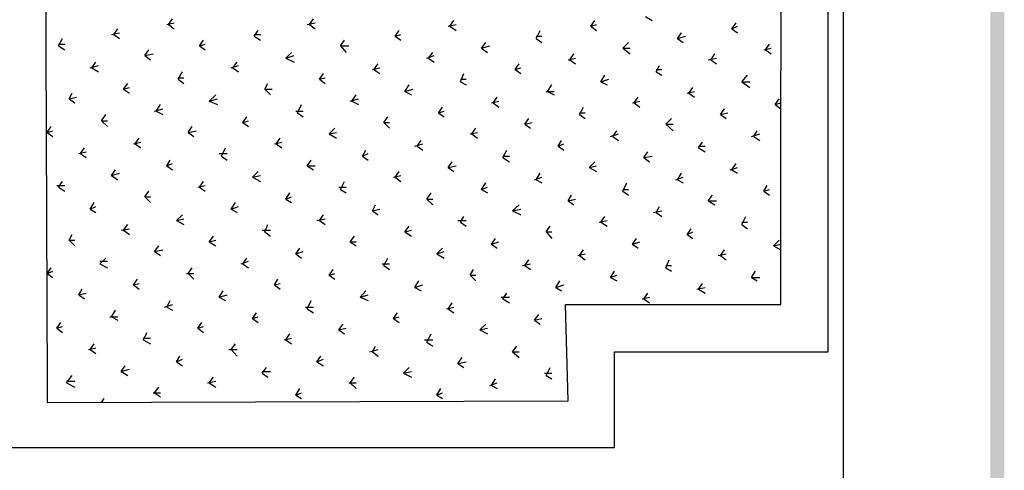
# Model space of a CAD drawing. Units: millimetres. Extents: x 5 to 206, y 5 to 292.
# Drawn here: x 184 to 205, y 203 to 213 of the extents above; entities that cross this region are included whole.
import ezdxf

# ---------------------------------------------------------------- set-up
doc = ezdxf.new("R2010")
doc.units = ezdxf.units.MM
doc.layers.add('P', color=7, linetype='Continuous')

msp = doc.modelspace()

# ---------------------------------------------------------------- hatches: boundary and pattern name
at = {"layer": 'P'}
for points in [[(205.017, 4.939), (204.717, 291.924), (205.017, 292.206), (205.017, 4.939)], [(205.017, 4.939), (204.717, 5.239), (204.717, 291.924), (205.017, 4.939)]]:
    msp.add_hatch(color=256, dxfattribs=at).paths.add_polyline_path(points)

# ---------------------------------------------------------------- linework, layer by layer
for points in [[(201.542, 170.127), (201.542, 289.348)], [(201.542, 170.127), (201.542, 289.348)], [(183.339, 203.712), (183.339, 203.5), (196.585, 203.5), (196.585, 205.564), (201.207, 205.564), (201.207, 288.413), (201.207, 288.413)], [(195.527, 206.587), (200.184, 206.587), (200.237, 287.39), (200.237, 287.39)], [(184.097, 278.042), (184.15, 252.554), (184.221, 228.477), (184.309, 204.84)], [(197.256, 212.813), (197.397, 212.725)], [(186.902, 212.637), (187.06, 212.672)], [(186.937, 212.637), (187.025, 212.76)], [(186.937, 212.637), (187.06, 212.549)], [(189.936, 212.637), (190.112, 212.672)], [(189.988, 212.637), (190.077, 212.76)], [(189.988, 212.637), (190.112, 212.549)], [(192.987, 212.602), (193.163, 212.637)], [(193.022, 212.602), (193.111, 212.725)], [(193.022, 212.602), (193.163, 212.513)], [(196.074, 212.602), (196.162, 212.725)], [(196.074, 212.602), (196.197, 212.637)], [(196.074, 212.602), (196.197, 212.513)], [(199.125, 212.549), (199.214, 212.672)], [(199.125, 212.549), (199.249, 212.602)], [(185.702, 212.425), (185.879, 212.46)], [(185.755, 212.425), (185.843, 212.549)], [(185.755, 212.425), (185.879, 212.337)], [(188.789, 212.39), (188.877, 212.513)], [(188.789, 212.425), (188.93, 212.425)], [(188.789, 212.39), (188.93, 212.302)], [(191.841, 212.39), (191.929, 212.513)], [(191.841, 212.39), (191.964, 212.425)], [(191.841, 212.39), (191.964, 212.302)], [(194.892, 212.337), (194.98, 212.513)], [(194.892, 212.39), (195.016, 212.39)], [(197.944, 212.337), (198.032, 212.46)], [(197.944, 212.337), (198.12, 212.39)], [(199.125, 212.549), (199.249, 212.46)], [(184.556, 212.178), (184.644, 212.337)], [(184.556, 212.213), (184.697, 212.213)], [(184.556, 212.178), (184.697, 212.09)], [(187.607, 212.178), (187.695, 212.302)], [(187.607, 212.178), (187.731, 212.213)], [(187.607, 212.178), (187.731, 212.09)], [(190.659, 212.178), (190.747, 212.302)], [(190.659, 212.178), (190.835, 212.178)], [(190.659, 212.178), (190.782, 212.037)], [(193.71, 212.125), (193.798, 212.249)], [(193.71, 212.125), (193.887, 212.178)], [(194.892, 212.337), (195.016, 212.249)], [(196.762, 212.125), (196.885, 212.249)], [(197.944, 212.337), (198.067, 212.249)], [(199.849, 212.09), (199.937, 212.213)], [(186.425, 211.967), (186.514, 212.09)], [(186.425, 211.967), (186.602, 212.002)], [(186.425, 211.967), (186.549, 211.878)], [(189.477, 211.914), (189.6, 212.037)], [(189.477, 211.914), (189.653, 211.967)], [(192.528, 211.914), (192.687, 211.967)], [(192.564, 211.914), (192.652, 212.037)], [(193.71, 212.125), (193.834, 212.037)], [(195.615, 211.878), (195.703, 212.002)], [(196.762, 212.125), (196.921, 212.125)], [(196.762, 212.125), (196.921, 212.002)], [(198.667, 211.878), (198.755, 212.002)], [(199.813, 212.09), (199.972, 212.125)], [(199.849, 212.09), (199.972, 212.002)], [(185.244, 211.702), (185.42, 211.755)], [(185.279, 211.702), (185.367, 211.825)], [(188.295, 211.702), (188.454, 211.755)], [(188.33, 211.702), (188.419, 211.825)], [(189.477, 211.914), (189.653, 211.825)], [(191.382, 211.667), (191.47, 211.79)], [(192.564, 211.914), (192.687, 211.825)], [(194.433, 211.667), (194.522, 211.79)], [(195.58, 211.878), (195.739, 211.914)], [(195.615, 211.878), (195.739, 211.79)], [(197.485, 211.614), (197.556, 211.755)], [(198.614, 211.878), (198.79, 211.914)], [(198.667, 211.878), (198.79, 211.79)], [(185.279, 211.702), (185.42, 211.614)], [(187.149, 211.455), (187.237, 211.614)], [(188.33, 211.702), (188.454, 211.614)], [(190.2, 211.455), (190.288, 211.578)], [(191.347, 211.667), (191.505, 211.702)], [(191.382, 211.667), (191.505, 211.578)], [(193.252, 211.402), (193.322, 211.578)], [(194.433, 211.667), (194.557, 211.702)], [(194.433, 211.667), (194.557, 211.578)], [(196.286, 211.402), (196.374, 211.543)], [(197.485, 211.667), (197.608, 211.667)], [(197.485, 211.614), (197.608, 211.543)], [(199.337, 211.402), (199.461, 211.543)], [(185.967, 211.243), (186.055, 211.367)], [(187.149, 211.49), (187.272, 211.49)], [(187.149, 211.455), (187.272, 211.367)], [(189.018, 211.243), (189.089, 211.367)], [(190.2, 211.455), (190.324, 211.49)], [(190.2, 211.455), (190.324, 211.367)], [(192.052, 211.19), (192.14, 211.332)], [(193.252, 211.455), (193.375, 211.455)], [(193.252, 211.402), (193.375, 211.332)], [(195.139, 211.19), (195.227, 211.332)], [(196.286, 211.402), (196.462, 211.455)], [(196.286, 211.402), (196.427, 211.332)], [(199.337, 211.402), (199.513, 211.402)], [(199.337, 211.402), (199.513, 211.279)], [(184.785, 211.032), (184.856, 211.155)], [(185.967, 211.243), (186.09, 211.279)], [(185.967, 211.243), (186.09, 211.155)], [(187.819, 210.979), (187.96, 211.12)], [(189.018, 211.243), (189.177, 211.243)], [(189.018, 211.243), (189.142, 211.12)], [(190.906, 210.979), (190.994, 211.12)], [(192.052, 211.19), (192.229, 211.243)], [(192.052, 211.19), (192.193, 211.12)], [(195.104, 211.19), (195.28, 211.19)], [(195.139, 211.19), (195.28, 211.12)], [(198.155, 211.155), (198.314, 211.19)], [(198.191, 211.155), (198.279, 211.279)], [(198.191, 211.155), (198.314, 211.067)], [(184.785, 211.032), (184.944, 211.067)], [(184.785, 211.032), (184.908, 210.943)], [(186.672, 210.767), (186.761, 210.908)], [(187.819, 210.979), (187.995, 211.032)], [(187.819, 210.979), (187.995, 210.908)], [(189.724, 210.732), (189.812, 210.908)], [(190.87, 210.979), (191.047, 211.032)], [(190.906, 210.979), (191.047, 210.908)], [(193.922, 210.943), (194.081, 210.979)], [(193.957, 210.943), (194.045, 211.067)], [(193.957, 210.943), (194.081, 210.855)], [(196.973, 210.943), (197.132, 210.979)], [(197.009, 210.943), (197.097, 211.067)], [(197.009, 210.943), (197.132, 210.855)], [(200.06, 210.908), (200.148, 211.032)], [(200.06, 210.908), (200.184, 210.943)], [(200.06, 210.908), (200.184, 210.82)], [(185.491, 210.555), (185.579, 210.697)], [(186.637, 210.767), (186.813, 210.82)], [(186.672, 210.767), (186.813, 210.697)], [(189.689, 210.767), (189.847, 210.767)], [(189.724, 210.732), (189.847, 210.644)], [(192.775, 210.732), (192.864, 210.855)], [(192.775, 210.732), (192.899, 210.767)], [(192.775, 210.732), (192.899, 210.644)], [(195.827, 210.697), (195.915, 210.855)], [(195.827, 210.732), (195.95, 210.732)], [(195.827, 210.697), (195.95, 210.608)], [(198.878, 210.697), (198.967, 210.82)], [(198.878, 210.697), (199.037, 210.732)], [(198.878, 210.697), (199.002, 210.608)], [(185.491, 210.555), (185.614, 210.555)], [(185.491, 210.555), (185.614, 210.432)], [(188.542, 210.52), (188.63, 210.644)], [(188.542, 210.52), (188.666, 210.555)], [(188.542, 210.52), (188.666, 210.432)], [(191.594, 210.52), (191.682, 210.644)], [(191.594, 210.52), (191.717, 210.52)], [(191.594, 210.52), (191.717, 210.397)], [(194.645, 210.485), (194.733, 210.608)], [(194.645, 210.485), (194.804, 210.52)], [(194.645, 210.485), (194.769, 210.397)], [(197.697, 210.485), (197.82, 210.608)], [(197.697, 210.485), (197.855, 210.485)], [(197.697, 210.485), (197.855, 210.344)], [(184.309, 210.308), (184.397, 210.432)], [(184.309, 210.308), (184.432, 210.344)], [(184.309, 210.308), (184.432, 210.22)], [(187.36, 210.308), (187.448, 210.432)], [(187.36, 210.308), (187.537, 210.344)], [(187.36, 210.308), (187.484, 210.22)], [(190.412, 210.273), (190.535, 210.397)], [(190.412, 210.273), (190.571, 210.308)], [(190.412, 210.273), (190.571, 210.185)], [(193.463, 210.273), (193.622, 210.308)], [(193.499, 210.273), (193.587, 210.397)], [(193.499, 210.273), (193.622, 210.185)], [(196.497, 210.22), (196.674, 210.273)], [(196.55, 210.22), (196.638, 210.344)], [(199.549, 210.22), (199.725, 210.273)], [(199.602, 210.22), (199.672, 210.344)], [(186.178, 210.062), (186.337, 210.097)], [(186.214, 210.062), (186.302, 210.185)], [(186.214, 210.062), (186.337, 209.973)], [(189.23, 210.062), (189.389, 210.097)], [(189.265, 210.062), (189.353, 210.185)], [(189.265, 210.062), (189.389, 209.973)], [(192.264, 210.009), (192.44, 210.062)], [(192.317, 210.009), (192.405, 210.132)], [(192.317, 210.009), (192.44, 209.92)], [(195.368, 210.009), (195.439, 210.132)], [(195.368, 210.009), (195.492, 210.062)], [(195.368, 210.009), (195.492, 209.92)], [(196.55, 210.22), (196.674, 210.132)], [(198.402, 209.973), (198.49, 210.097)], [(198.402, 210.009), (198.543, 210.009)], [(199.602, 210.22), (199.725, 210.132)], [(184.997, 209.85), (185.155, 209.885)], [(185.032, 209.85), (185.12, 209.973)], [(185.032, 209.85), (185.155, 209.762)], [(188.031, 209.85), (188.207, 209.85)], [(188.083, 209.797), (188.172, 209.973)], [(188.083, 209.797), (188.207, 209.709)], [(191.135, 209.797), (191.206, 209.92)], [(191.135, 209.797), (191.258, 209.85)], [(191.135, 209.797), (191.258, 209.709)], [(194.169, 209.762), (194.257, 209.92)], [(194.169, 209.797), (194.31, 209.797)], [(197.22, 209.762), (197.309, 209.885)], [(197.22, 209.762), (197.397, 209.797)], [(198.402, 209.973), (198.543, 209.885)], [(186.902, 209.585), (186.972, 209.709)], [(186.902, 209.585), (187.025, 209.638)], [(186.902, 209.585), (187.025, 209.497)], [(189.936, 209.585), (190.024, 209.709)], [(189.936, 209.585), (190.112, 209.585)], [(189.936, 209.585), (190.077, 209.497)], [(192.987, 209.55), (193.075, 209.673)], [(192.987, 209.55), (193.163, 209.585)], [(194.169, 209.762), (194.31, 209.673)], [(196.039, 209.55), (196.162, 209.673)], [(196.039, 209.55), (196.197, 209.585)], [(197.22, 209.762), (197.344, 209.673)], [(199.125, 209.497), (199.214, 209.638)], [(185.702, 209.374), (185.79, 209.497)], [(185.702, 209.374), (185.879, 209.427)], [(185.702, 209.374), (185.843, 209.285)], [(188.754, 209.338), (188.877, 209.462)], [(188.754, 209.338), (188.93, 209.374)], [(191.805, 209.338), (191.964, 209.374)], [(191.841, 209.338), (191.929, 209.462)], [(192.987, 209.55), (193.111, 209.462)], [(194.892, 209.285), (194.98, 209.427)], [(196.039, 209.55), (196.197, 209.462)], [(197.944, 209.285), (198.032, 209.427)], [(199.09, 209.497), (199.249, 209.55)], [(199.125, 209.497), (199.249, 209.427)], [(184.52, 209.162), (184.697, 209.162)], [(184.556, 209.127), (184.644, 209.25)], [(187.572, 209.127), (187.731, 209.162)], [(187.607, 209.127), (187.695, 209.25)], [(188.754, 209.338), (188.93, 209.25)], [(190.659, 209.074), (190.747, 209.25)], [(191.841, 209.338), (191.964, 209.25)], [(193.71, 209.074), (193.798, 209.215)], [(194.857, 209.285), (195.016, 209.338)], [(194.892, 209.285), (195.016, 209.215)], [(196.762, 209.038), (196.85, 209.215)], [(197.908, 209.285), (198.067, 209.338)], [(197.944, 209.285), (198.067, 209.215)], [(199.813, 209.038), (199.884, 209.162)], [(184.556, 209.127), (184.697, 209.038)], [(186.425, 208.915), (186.514, 209.038)], [(187.607, 209.127), (187.731, 209.038)], [(189.477, 208.862), (189.565, 209.003)], [(190.623, 209.127), (190.782, 209.127)], [(190.659, 209.074), (190.782, 209.003)], [(192.528, 208.862), (192.617, 209.003)], [(193.71, 209.074), (193.834, 209.127)], [(193.71, 209.074), (193.834, 209.003)], [(195.58, 208.827), (195.651, 208.95)], [(196.762, 209.074), (196.885, 209.074)], [(196.762, 209.038), (196.885, 208.95)], [(198.614, 208.827), (198.702, 208.95)], [(199.813, 209.038), (199.937, 209.074)], [(199.813, 209.038), (199.937, 208.95)], [(185.244, 208.65), (185.332, 208.792)], [(186.425, 208.915), (186.549, 208.915)], [(186.425, 208.915), (186.549, 208.792)], [(188.295, 208.65), (188.383, 208.792)], [(189.477, 208.862), (189.6, 208.915)], [(189.477, 208.862), (189.6, 208.792)], [(191.347, 208.615), (191.417, 208.739)], [(192.528, 208.862), (192.652, 208.862)], [(192.528, 208.862), (192.652, 208.739)], [(194.381, 208.615), (194.522, 208.739)], [(195.58, 208.827), (195.739, 208.862)], [(195.58, 208.827), (195.703, 208.739)], [(198.614, 208.827), (198.79, 208.827)], [(198.614, 208.827), (198.755, 208.739)], [(185.244, 208.65), (185.367, 208.703)], [(185.244, 208.65), (185.367, 208.58)], [(187.113, 208.403), (187.237, 208.527)], [(188.295, 208.65), (188.454, 208.703)], [(188.295, 208.65), (188.419, 208.58)], [(190.2, 208.403), (190.288, 208.527)], [(191.347, 208.615), (191.505, 208.65)], [(191.347, 208.615), (191.47, 208.527)], [(194.381, 208.615), (194.557, 208.65)], [(194.381, 208.615), (194.557, 208.527)], [(197.432, 208.58), (197.608, 208.615)], [(197.485, 208.58), (197.556, 208.703)], [(197.485, 208.58), (197.608, 208.492)], [(185.967, 208.192), (186.055, 208.315)], [(187.113, 208.403), (187.272, 208.439)], [(187.113, 208.403), (187.272, 208.315)], [(189.018, 208.157), (189.089, 208.315)], [(190.147, 208.403), (190.324, 208.439)], [(190.2, 208.403), (190.324, 208.315)], [(193.199, 208.403), (193.375, 208.403)], [(193.252, 208.368), (193.322, 208.492)], [(193.252, 208.368), (193.375, 208.28)], [(196.25, 208.368), (196.427, 208.403)], [(196.286, 208.368), (196.374, 208.492)], [(196.286, 208.368), (196.427, 208.28)], [(199.337, 208.315), (199.425, 208.492)], [(199.337, 208.368), (199.461, 208.368)], [(199.337, 208.315), (199.461, 208.227)], [(184.785, 207.98), (184.856, 208.104)], [(185.914, 208.192), (186.09, 208.227)], [(185.967, 208.192), (186.09, 208.104)], [(188.965, 208.192), (189.142, 208.192)], [(189.018, 208.157), (189.142, 208.068)], [(192.052, 208.157), (192.14, 208.28)], [(192.052, 208.157), (192.193, 208.192)], [(192.052, 208.157), (192.193, 208.068)], [(195.104, 208.157), (195.192, 208.28)], [(195.104, 208.157), (195.227, 208.157)], [(195.104, 208.157), (195.227, 208.015)], [(198.155, 208.104), (198.243, 208.227)], [(198.155, 208.104), (198.279, 208.157)], [(198.155, 208.104), (198.279, 208.015)], [(184.785, 207.98), (184.908, 207.98)], [(184.785, 207.98), (184.908, 207.857)], [(187.819, 207.945), (187.907, 208.068)], [(187.819, 207.945), (187.96, 207.98)], [(187.819, 207.945), (187.96, 207.857)], [(190.87, 207.945), (190.959, 208.068)], [(190.87, 207.945), (190.994, 207.945)], [(190.87, 207.945), (190.994, 207.857)], [(193.922, 207.892), (194.01, 208.015)], [(193.922, 207.892), (194.081, 207.945)], [(193.922, 207.892), (194.045, 207.804)], [(196.973, 207.892), (197.062, 208.015)], [(196.973, 207.892), (197.132, 207.945)], [(196.973, 207.892), (197.097, 207.804)], [(200.025, 207.857), (200.148, 207.98)], [(200.025, 207.857), (200.184, 207.892)], [(186.637, 207.733), (186.725, 207.857)], [(186.637, 207.733), (186.813, 207.768)], [(186.637, 207.733), (186.761, 207.645)], [(189.689, 207.68), (189.777, 207.804)], [(189.689, 207.68), (189.847, 207.733)], [(189.689, 207.68), (189.812, 207.592)], [(192.74, 207.68), (192.864, 207.804)], [(192.74, 207.68), (192.899, 207.733)], [(192.74, 207.68), (192.899, 207.592)], [(195.792, 207.645), (195.95, 207.68)], [(195.827, 207.645), (195.915, 207.768)], [(198.826, 207.645), (199.002, 207.68)], [(198.878, 207.645), (198.967, 207.768)], [(200.025, 207.857), (200.184, 207.768)], [(185.455, 207.469), (185.579, 207.592)], [(185.455, 207.522), (185.614, 207.522)], [(185.455, 207.469), (185.614, 207.38)], [(188.507, 207.469), (188.666, 207.522)], [(188.542, 207.469), (188.63, 207.592)], [(188.542, 207.469), (188.666, 207.38)], [(191.558, 207.469), (191.717, 207.469)], [(191.594, 207.433), (191.682, 207.592)], [(194.592, 207.433), (194.769, 207.469)], [(194.645, 207.433), (194.733, 207.557)], [(195.827, 207.645), (195.95, 207.557)], [(197.697, 207.38), (197.767, 207.557)], [(198.878, 207.645), (199.002, 207.557)], [(184.309, 207.257), (184.397, 207.38)], [(184.309, 207.257), (184.432, 207.31)], [(184.309, 207.257), (184.432, 207.169)], [(187.325, 207.257), (187.484, 207.257)], [(187.36, 207.257), (187.448, 207.38)], [(187.36, 207.257), (187.484, 207.133)], [(190.412, 207.222), (190.5, 207.345)], [(190.412, 207.222), (190.535, 207.257)], [(191.594, 207.433), (191.717, 207.345)], [(193.463, 207.222), (193.534, 207.345)], [(194.645, 207.433), (194.769, 207.345)], [(196.497, 207.169), (196.585, 207.31)], [(197.697, 207.433), (197.82, 207.433)], [(197.697, 207.38), (197.82, 207.31)], [(199.549, 207.169), (199.637, 207.31)], [(186.178, 207.01), (186.267, 207.133)], [(186.178, 207.01), (186.302, 207.045)], [(189.23, 207.01), (189.301, 207.133)], [(189.23, 207.01), (189.353, 207.045)], [(190.412, 207.222), (190.535, 207.133)], [(192.264, 206.957), (192.352, 207.098)], [(193.463, 207.222), (193.587, 207.222)], [(193.463, 207.222), (193.587, 207.098)], [(195.315, 206.957), (195.404, 207.098)], [(196.497, 207.169), (196.638, 207.222)], [(196.497, 207.169), (196.638, 207.098)], [(198.402, 206.922), (198.49, 207.045)], [(199.549, 207.169), (199.725, 207.169)], [(199.549, 207.169), (199.672, 207.098)], [(184.997, 206.798), (185.067, 206.922)], [(184.997, 206.798), (185.155, 206.834)], [(186.178, 207.01), (186.302, 206.922)], [(188.031, 206.745), (188.119, 206.887)], [(189.23, 207.01), (189.353, 206.922)], [(191.082, 206.745), (191.206, 206.887)], [(192.264, 206.957), (192.44, 207.01)], [(192.264, 206.957), (192.405, 206.887)], [(194.169, 206.71), (194.257, 206.834)], [(195.315, 206.957), (195.492, 207.01)], [(195.315, 206.957), (195.439, 206.887)], [(197.22, 206.71), (197.309, 206.834)], [(198.367, 206.922), (198.543, 206.957)], [(198.402, 206.922), (198.543, 206.834)], [(184.997, 206.798), (185.12, 206.71)], [(186.902, 206.534), (186.972, 206.675)], [(188.031, 206.745), (188.207, 206.798)], [(188.031, 206.745), (188.172, 206.675)], [(189.936, 206.498), (190.024, 206.675)], [(191.082, 206.745), (191.258, 206.798)], [(191.082, 206.745), (191.258, 206.675)], [(192.987, 206.498), (193.075, 206.622)], [(194.134, 206.745), (194.31, 206.745)], [(194.169, 206.71), (194.31, 206.622)], [(197.185, 206.71), (197.344, 206.745)], [(197.22, 206.71), (197.344, 206.622)], [(184.309, 204.47), (195.58, 204.505), (195.527, 206.587)], [(185.702, 206.322), (185.79, 206.463)], [(186.849, 206.534), (187.025, 206.587)], [(186.902, 206.534), (187.025, 206.463)], [(188.754, 206.287), (188.842, 206.41)], [(189.9, 206.534), (190.077, 206.534)], [(189.936, 206.498), (190.077, 206.41)], [(191.805, 206.287), (191.893, 206.41)], [(192.952, 206.498), (193.111, 206.534)], [(192.987, 206.498), (193.111, 206.41)], [(184.52, 206.075), (184.609, 206.199)], [(185.667, 206.322), (185.843, 206.322)], [(185.702, 206.322), (185.843, 206.252)], [(187.572, 206.075), (187.66, 206.199)], [(188.754, 206.287), (188.877, 206.322)], [(188.754, 206.287), (188.877, 206.199)], [(191.805, 206.287), (191.929, 206.322)], [(191.805, 206.287), (191.929, 206.199)], [(194.857, 206.252), (194.945, 206.375)], [(194.857, 206.252), (195.016, 206.287)], [(194.857, 206.252), (194.98, 206.163)], [(184.52, 206.075), (184.644, 206.11)], [(184.52, 206.075), (184.644, 205.987)], [(186.39, 205.828), (186.478, 205.987)], [(187.572, 206.075), (187.695, 206.11)], [(187.572, 206.075), (187.695, 205.987)], [(190.623, 206.04), (190.712, 206.163)], [(190.623, 206.04), (190.782, 206.075)], [(190.623, 206.04), (190.747, 205.952)], [(193.675, 206.04), (193.798, 206.163)], [(193.675, 206.04), (193.834, 206.075)], [(193.675, 206.04), (193.834, 205.952)], [(186.39, 205.863), (186.549, 205.863)], [(186.39, 205.828), (186.549, 205.74)], [(189.442, 205.828), (189.6, 205.863)], [(189.477, 205.828), (189.565, 205.952)], [(189.477, 205.828), (189.6, 205.74)], [(192.476, 205.828), (192.652, 205.828)], [(192.528, 205.775), (192.617, 205.952)], [(192.528, 205.775), (192.652, 205.687)], [(185.208, 205.617), (185.367, 205.652)], [(185.244, 205.617), (185.332, 205.74)], [(185.244, 205.617), (185.367, 205.528)], [(188.242, 205.617), (188.419, 205.617)], [(188.295, 205.617), (188.383, 205.74)], [(188.295, 205.617), (188.419, 205.475)], [(191.294, 205.564), (191.47, 205.617)], [(191.347, 205.564), (191.417, 205.687)], [(191.347, 205.564), (191.47, 205.475)], [(194.381, 205.564), (194.469, 205.687)], [(194.381, 205.564), (194.522, 205.564)], [(194.381, 205.564), (194.522, 205.44)], [(187.113, 205.352), (187.184, 205.475)], [(187.113, 205.352), (187.237, 205.405)], [(187.113, 205.352), (187.237, 205.264)], [(190.147, 205.352), (190.235, 205.475)], [(190.147, 205.352), (190.288, 205.405)], [(190.147, 205.352), (190.288, 205.264)], [(193.199, 205.317), (193.287, 205.44)], [(193.199, 205.317), (193.375, 205.352)], [(185.914, 205.14), (186.002, 205.264)], [(185.914, 205.14), (186.09, 205.193)], [(185.914, 205.14), (186.055, 205.052)], [(188.965, 205.105), (189.054, 205.228)], [(188.965, 205.14), (189.142, 205.14)], [(192.017, 205.105), (192.14, 205.228)], [(192.017, 205.105), (192.193, 205.14)], [(193.199, 205.317), (193.322, 205.228)], [(195.104, 205.052), (195.192, 205.228)], [(184.732, 204.893), (184.856, 205.052)], [(184.732, 204.929), (184.908, 204.929)], [(187.784, 204.893), (187.96, 204.929)], [(187.819, 204.893), (187.907, 205.017)], [(188.965, 205.105), (189.089, 205.017)], [(190.87, 204.893), (190.959, 205.017)], [(192.017, 205.105), (192.193, 205.017)], [(193.922, 204.84), (194.01, 204.982)], [(195.068, 205.105), (195.227, 205.105)], [(195.104, 205.052), (195.227, 204.982)], [(184.309, 204.84), (184.309, 204.47)], [(184.732, 204.893), (184.908, 204.805)], [(186.637, 204.682), (186.725, 204.805)], [(187.819, 204.893), (187.96, 204.805)], [(189.689, 204.629), (189.777, 204.77)], [(190.835, 204.893), (190.994, 204.893)], [(190.87, 204.893), (190.994, 204.77)], [(192.74, 204.629), (192.828, 204.77)], [(193.887, 204.84), (194.045, 204.893)], [(193.922, 204.84), (194.045, 204.77)], [(185.491, 204.47), (185.543, 204.558)], [(186.602, 204.682), (186.761, 204.682)], [(186.637, 204.682), (186.761, 204.593)], [(189.689, 204.629), (189.812, 204.682)], [(189.689, 204.629), (189.812, 204.558)], [(192.74, 204.629), (192.864, 204.682)], [(192.74, 204.629), (192.864, 204.558)]]:
    msp.add_lwpolyline(points, dxfattribs=at)

doc.saveas('drawing.dxf')
